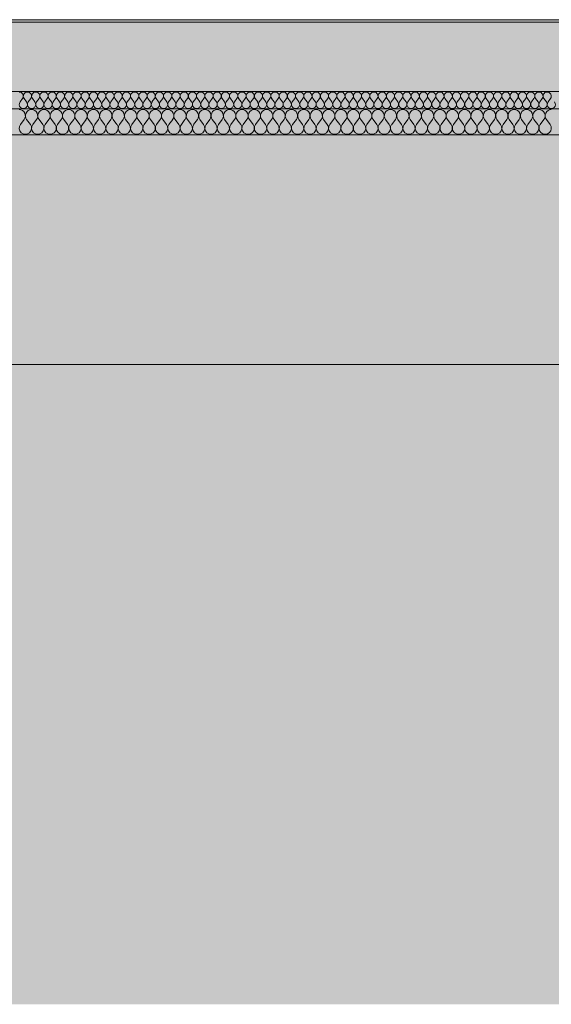
# Model space of a CAD drawing. Units: millimetres. Extents: x -4805 to 29782, y -1416 to 8300.
# Drawn here: x -2314 to -1700, y 3017 to 4153 of the extents above; entities that cross this region are included whole.
import ezdxf

# ---------------------------------------------------------------- set-up
doc = ezdxf.new("R2010")
doc.units = ezdxf.units.MM
doc.header["$MEASUREMENT"] = 0
doc.linetypes.add('Wipeout_Contour', pattern=[1000, 0, -1000])
for name, color, linetype in [('AR - SEINAD - siseseinad', 7, 'Continuous'), ('AR - VAHELAGI', 7, 'Continuous'), ('SA - VIIMISTLUS - põrand', 7, 'Continuous')]:
    doc.layers.add(name, color=color, linetype=linetype)
for name, color, linetype, lineweight, true_color in [('AR - VAHELAGI_Pen_No__170', 7, 'Continuous', 13, 0xb6b6b6), ('AR - VAHELAGI_Pen_No__189', 7, 'Continuous', 0, 0xdbdbdb), ('AR - VAHELAGI_Pen_No__194', 7, 'Continuous', 13, 0xb6b6b6), ('SA - VIIMISTLUS - põrand_Pen_No__180', 7, 'Continuous', 15, 0xb6b6b6)]:
    doc.layers.add(name, color=color, linetype=linetype, lineweight=lineweight, true_color=true_color)
for name, color, linetype, lineweight in [('AR - VAHELAGI_Pen_No__184', 7, 'Continuous', 5), ('AR - VAHELAGI_Pen_No__7', 7, 'Continuous', 13), ('SA - VIIMISTLUS - põrand_Pen_No__21', 7, 'Continuous', 20)]:
    doc.layers.add(name, color=color, linetype=linetype, lineweight=lineweight)

# ---------------------------------------------------------------- blocks, each defined once
blk = doc.blocks.new('*X161')
at = {"layer": 'AR - VAHELAGI_Pen_No__194', "color": 253, "linetype": 'Continuous', "lineweight": 13, "true_color": 0xb6b6b6}
for p, q in [((-2313.3, 4058.1), (-2310.5, 4061.9)), ((-2305.7, 4058.1), (-2308.6, 4061.9)), ((-2303.8, 4058.1), (-2301, 4061.9)), ((-2296.2, 4058.1), (-2299, 4061.9)), ((-2294.3, 4058.1), (-2291.4, 4061.9)), ((-2286.7, 4058.1), (-2289.5, 4061.9)), ((-2284.8, 4058.1), (-2281.9, 4061.9)), ((-2277.1, 4058.1), (-2280, 4061.9)), ((-2275.2, 4058.1), (-2272.4, 4061.9)), ((-2267.6, 4058.1), (-2270.5, 4061.9)), ((-2265.7, 4058.1), (-2262.9, 4061.9)), ((-2258.1, 4058.1), (-2261, 4061.9)), ((-2256.2, 4058.1), (-2253.3, 4061.9)), ((-2248.6, 4058.1), (-2251.4, 4061.9)), ((-2246.7, 4058.1), (-2243.8, 4061.9)), ((-2239, 4058.1), (-2241.9, 4061.9)), ((-2237.1, 4058.1), (-2234.3, 4061.9)), ((-2229.5, 4058.1), (-2232.4, 4061.9)), ((-2227.6, 4058.1), (-2224.8, 4061.9)), ((-2220, 4058.1), (-2222.9, 4061.9)), ((-2218.1, 4058.1), (-2215.2, 4061.9)), ((-2210.5, 4058.1), (-2213.3, 4061.9)), ((-2208.6, 4058.1), (-2205.7, 4061.9)), ((-2201, 4058.1), (-2203.8, 4061.9)), ((-2199, 4058.1), (-2196.2, 4061.9)), ((-2191.4, 4058.1), (-2194.3, 4061.9)), ((-2189.5, 4058.1), (-2186.7, 4061.9)), ((-2181.9, 4058.1), (-2184.8, 4061.9)), ((-2180, 4058.1), (-2177.1, 4061.9)), ((-2172.4, 4058.1), (-2175.2, 4061.9)), ((-2170.5, 4058.1), (-2167.6, 4061.9)), ((-2162.9, 4058.1), (-2165.7, 4061.9)), ((-2161, 4058.1), (-2158.1, 4061.9)), ((-2153.3, 4058.1), (-2156.2, 4061.9)), ((-2151.4, 4058.1), (-2148.6, 4061.9)), ((-2143.8, 4058.1), (-2146.7, 4061.9)), ((-2141.9, 4058.1), (-2139, 4061.9)), ((-2134.3, 4058.1), (-2137.1, 4061.9)), ((-2132.4, 4058.1), (-2129.5, 4061.9)), ((-2124.8, 4058.1), (-2127.6, 4061.9)), ((-2122.9, 4058.1), (-2120, 4061.9)), ((-2115.2, 4058.1), (-2118.1, 4061.9)), ((-2113.3, 4058.1), (-2110.5, 4061.9)), ((-2105.7, 4058.1), (-2108.6, 4061.9)), ((-2103.8, 4058.1), (-2101, 4061.9)), ((-2096.2, 4058.1), (-2099, 4061.9)), ((-2094.3, 4058.1), (-2091.4, 4061.9)), ((-2086.7, 4058.1), (-2089.5, 4061.9)), ((-2084.8, 4058.1), (-2081.9, 4061.9)), ((-2077.1, 4058.1), (-2080, 4061.9)), ((-2075.2, 4058.1), (-2072.4, 4061.9)), ((-2067.6, 4058.1), (-2070.5, 4061.9)), ((-2065.7, 4058.1), (-2062.9, 4061.9)), ((-2058.1, 4058.1), (-2061, 4061.9)), ((-2056.2, 4058.1), (-2053.3, 4061.9)), ((-2048.6, 4058.1), (-2051.4, 4061.9)), ((-2046.7, 4058.1), (-2043.8, 4061.9)), ((-2039, 4058.1), (-2041.9, 4061.9)), ((-2037.1, 4058.1), (-2034.3, 4061.9)), ((-2029.5, 4058.1), (-2032.4, 4061.9)), ((-2027.6, 4058.1), (-2024.8, 4061.9)), ((-2020, 4058.1), (-2022.9, 4061.9)), ((-2018.1, 4058.1), (-2015.2, 4061.9)), ((-2010.5, 4058.1), (-2013.3, 4061.9)), ((-2008.6, 4058.1), (-2005.7, 4061.9)), ((-2001, 4058.1), (-2003.8, 4061.9)), ((-1999, 4058.1), (-1996.2, 4061.9)), ((-1991.4, 4058.1), (-1994.3, 4061.9)), ((-1989.5, 4058.1), (-1986.7, 4061.9)), ((-1981.9, 4058.1), (-1984.8, 4061.9)), ((-1980, 4058.1), (-1977.1, 4061.9)), ((-1972.4, 4058.1), (-1975.2, 4061.9)), ((-1970.5, 4058.1), (-1967.6, 4061.9)), ((-1962.9, 4058.1), (-1965.7, 4061.9)), ((-1961, 4058.1), (-1958.1, 4061.9)), ((-1953.3, 4058.1), (-1956.2, 4061.9)), ((-1951.4, 4058.1), (-1948.6, 4061.9)), ((-1943.8, 4058.1), (-1946.7, 4061.9)), ((-1941.9, 4058.1), (-1939, 4061.9)), ((-1934.3, 4058.1), (-1937.1, 4061.9)), ((-1932.4, 4058.1), (-1929.5, 4061.9)), ((-1924.8, 4058.1), (-1927.6, 4061.9)), ((-1922.9, 4058.1), (-1920, 4061.9)), ((-1915.2, 4058.1), (-1918.1, 4061.9)), ((-1913.3, 4058.1), (-1910.5, 4061.9)), ((-1905.7, 4058.1), (-1908.6, 4061.9)), ((-1903.8, 4058.1), (-1901, 4061.9)), ((-1896.2, 4058.1), (-1899, 4061.9)), ((-1894.3, 4058.1), (-1891.4, 4061.9)), ((-1886.7, 4058.1), (-1889.5, 4061.9)), ((-1884.8, 4058.1), (-1881.9, 4061.9)), ((-1877.1, 4058.1), (-1880, 4061.9)), ((-1875.2, 4058.1), (-1872.4, 4061.9)), ((-1867.6, 4058.1), (-1870.5, 4061.9)), ((-1865.7, 4058.1), (-1862.9, 4061.9)), ((-1858.1, 4058.1), (-1861, 4061.9)), ((-1856.2, 4058.1), (-1853.3, 4061.9)), ((-1848.6, 4058.1), (-1851.4, 4061.9)), ((-1846.7, 4058.1), (-1843.8, 4061.9)), ((-1839, 4058.1), (-1841.9, 4061.9)), ((-1837.1, 4058.1), (-1834.3, 4061.9)), ((-1829.5, 4058.1), (-1832.4, 4061.9)), ((-1827.6, 4058.1), (-1824.8, 4061.9)), ((-1820, 4058.1), (-1822.9, 4061.9)), ((-1818.1, 4058.1), (-1815.2, 4061.9)), ((-1810.5, 4058.1), (-1813.3, 4061.9)), ((-1808.6, 4058.1), (-1805.7, 4061.9)), ((-1801, 4058.1), (-1803.8, 4061.9)), ((-1799, 4058.1), (-1796.2, 4061.9)), ((-1791.4, 4058.1), (-1794.3, 4061.9)), ((-1789.5, 4058.1), (-1786.7, 4061.9)), ((-1781.9, 4058.1), (-1784.8, 4061.9)), ((-1780, 4058.1), (-1777.1, 4061.9)), ((-1772.4, 4058.1), (-1775.2, 4061.9)), ((-1770.5, 4058.1), (-1767.6, 4061.9)), ((-1762.9, 4058.1), (-1765.7, 4061.9)), ((-1761, 4058.1), (-1758.1, 4061.9)), ((-1753.3, 4058.1), (-1756.2, 4061.9)), ((-1751.4, 4058.1), (-1748.6, 4061.9)), ((-1743.8, 4058.1), (-1746.7, 4061.9)), ((-1741.9, 4058.1), (-1739, 4061.9)), ((-1734.3, 4058.1), (-1737.1, 4061.9)), ((-1732.4, 4058.1), (-1729.5, 4061.9)), ((-1724.8, 4058.1), (-1727.6, 4061.9)), ((-1722.9, 4058.1), (-1720, 4061.9)), ((-1715.2, 4058.1), (-1718.1, 4061.9)), ((-1713.3, 4058.1), (-1710.5, 4061.9)), ((-1705.7, 4058.1), (-1708.6, 4061.9)), ((-1703.8, 4058.1), (-1701, 4061.9))]:
    blk.add_line(p, q, dxfattribs=at)
for centre, start, end in [((-2314.3, 4064.8), 323.1301, 90), ((-2304.8, 4064.8), 90, 216.8699), ((-2304.8, 4064.8), 323.1301, 90), ((-2295.2, 4064.8), 90, 216.8699), ((-2295.2, 4064.8), 323.1301, 90), ((-2285.7, 4064.8), 90, 216.8699), ((-2285.7, 4064.8), 323.1301, 90), ((-2276.2, 4064.8), 90, 216.8699), ((-2276.2, 4064.8), 323.1301, 90), ((-2266.7, 4064.8), 90, 216.8699), ((-2266.7, 4064.8), 323.1301, 90), ((-2257.1, 4064.8), 90, 216.8699), ((-2257.1, 4064.8), 323.1301, 90), ((-2247.6, 4064.8), 90, 216.8699), ((-2247.6, 4064.8), 323.1301, 90), ((-2238.1, 4064.8), 90, 216.8699), ((-2238.1, 4064.8), 323.1301, 90), ((-2228.6, 4064.8), 90, 216.8699), ((-2228.6, 4064.8), 323.1301, 90), ((-2219, 4064.8), 90, 216.8699), ((-2219, 4064.8), 323.1301, 90), ((-2209.5, 4064.8), 90, 216.8699), ((-2209.5, 4064.8), 323.1301, 90), ((-2200, 4064.8), 90, 216.8699), ((-2200, 4064.8), 323.1301, 90), ((-2190.5, 4064.8), 90, 216.8699), ((-2190.5, 4064.8), 323.1301, 90), ((-2181, 4064.8), 90, 216.8699), ((-2181, 4064.8), 323.1301, 90), ((-2171.4, 4064.8), 90, 216.8699), ((-2171.4, 4064.8), 323.1301, 90), ((-2161.9, 4064.8), 90, 216.8699), ((-2161.9, 4064.8), 323.1301, 90), ((-2152.4, 4064.8), 90, 216.8699), ((-2152.4, 4064.8), 323.1301, 90), ((-2142.9, 4064.8), 90, 216.8699), ((-2142.9, 4064.8), 323.1301, 90), ((-2133.3, 4064.8), 90, 216.8699), ((-2133.3, 4064.8), 323.1301, 90), ((-2123.8, 4064.8), 90, 216.8699), ((-2123.8, 4064.8), 323.1301, 90), ((-2114.3, 4064.8), 90, 216.8699), ((-2114.3, 4064.8), 323.1301, 90), ((-2104.8, 4064.8), 90, 216.8699), ((-2104.8, 4064.8), 323.1301, 90), ((-2095.2, 4064.8), 90, 216.8699), ((-2095.2, 4064.8), 323.1301, 90), ((-2085.7, 4064.8), 90, 216.8699), ((-2085.7, 4064.8), 323.1301, 90), ((-2076.2, 4064.8), 90, 216.8699), ((-2076.2, 4064.8), 323.1301, 90), ((-2066.7, 4064.8), 90, 216.8699), ((-2066.7, 4064.8), 323.1301, 90), ((-2057.1, 4064.8), 90, 216.8699), ((-2057.1, 4064.8), 323.1301, 90), ((-2047.6, 4064.8), 90, 216.8699), ((-2047.6, 4064.8), 323.1301, 90), ((-2038.1, 4064.8), 90, 216.8699), ((-2038.1, 4064.8), 323.1301, 90), ((-2028.6, 4064.8), 90, 216.8699), ((-2028.6, 4064.8), 323.1301, 90), ((-2019, 4064.8), 90, 216.8699), ((-2019, 4064.8), 323.1301, 90), ((-2009.5, 4064.8), 90, 216.8699), ((-2009.5, 4064.8), 323.1301, 90), ((-2000, 4064.8), 90, 216.8699), ((-2000, 4064.8), 323.1301, 90), ((-1990.5, 4064.8), 90, 216.8699), ((-1990.5, 4064.8), 323.1301, 90), ((-1981, 4064.8), 90, 216.8699), ((-1981, 4064.8), 323.1301, 90), ((-1971.4, 4064.8), 90, 216.8699), ((-1971.4, 4064.8), 323.1301, 90), ((-1961.9, 4064.8), 90, 216.8699), ((-1961.9, 4064.8), 323.1301, 90), ((-1952.4, 4064.8), 90, 216.8699), ((-1952.4, 4064.8), 323.1301, 90), ((-1942.9, 4064.8), 90, 216.8699), ((-1942.9, 4064.8), 323.1301, 90), ((-1933.3, 4064.8), 90, 216.8699), ((-1933.3, 4064.8), 323.1301, 90), ((-1923.8, 4064.8), 90, 216.8699), ((-1923.8, 4064.8), 323.1301, 90), ((-1914.3, 4064.8), 90, 216.8699), ((-1914.3, 4064.8), 323.1301, 90), ((-1904.8, 4064.8), 90, 216.8699), ((-1904.8, 4064.8), 323.1301, 90), ((-1895.2, 4064.8), 90, 216.8699), ((-1895.2, 4064.8), 323.1301, 90), ((-1885.7, 4064.8), 90, 216.8699), ((-1885.7, 4064.8), 323.1301, 90), ((-1876.2, 4064.8), 90, 216.8699), ((-1876.2, 4064.8), 323.1301, 90), ((-1866.7, 4064.8), 90, 216.8699), ((-1866.7, 4064.8), 323.1301, 90), ((-1857.1, 4064.8), 90, 216.8699), ((-1857.1, 4064.8), 323.1301, 90), ((-1847.6, 4064.8), 90, 216.8699), ((-1847.6, 4064.8), 323.1301, 90), ((-1838.1, 4064.8), 90, 216.8699), ((-1838.1, 4064.8), 323.1301, 90), ((-1828.6, 4064.8), 90, 216.8699), ((-1828.6, 4064.8), 323.1301, 90), ((-1819, 4064.8), 90, 216.8699), ((-1819, 4064.8), 323.1301, 90), ((-1809.5, 4064.8), 90, 216.8699), ((-1809.5, 4064.8), 323.1301, 90), ((-1800, 4064.8), 90, 216.8699), ((-1800, 4064.8), 323.1301, 90), ((-1790.5, 4064.8), 90, 216.8699), ((-1790.5, 4064.8), 323.1301, 90), ((-1781, 4064.8), 90, 216.8699), ((-1781, 4064.8), 323.1301, 90), ((-1771.4, 4064.8), 90, 216.8699), ((-1771.4, 4064.8), 323.1301, 90), ((-1761.9, 4064.8), 90, 216.8699), ((-1761.9, 4064.8), 323.1301, 90), ((-1752.4, 4064.8), 90, 216.8699), ((-1752.4, 4064.8), 323.1301, 90), ((-1742.9, 4064.8), 90, 216.8699), ((-1742.9, 4064.8), 323.1301, 90), ((-1733.3, 4064.8), 90, 216.8699), ((-1733.3, 4064.8), 323.1301, 90), ((-1723.8, 4064.8), 90, 216.8699), ((-1723.8, 4064.8), 323.1301, 90), ((-1714.3, 4064.8), 90, 216.8699), ((-1714.3, 4064.8), 323.1301, 90), ((-1704.8, 4064.8), 90, 216.8699), ((-1704.8, 4064.8), 323.1301, 90), ((-2309.5, 4055.2), 143.1301, 36.8699), ((-2300, 4055.2), 143.1301, 36.8699), ((-2290.5, 4055.2), 143.1301, 36.8699), ((-2281, 4055.2), 143.1301, 36.8699), ((-2271.4, 4055.2), 143.1301, 36.8699), ((-2261.9, 4055.2), 143.1301, 36.8699), ((-2252.4, 4055.2), 143.1301, 36.8699), ((-2242.9, 4055.2), 143.1301, 36.8699), ((-2233.3, 4055.2), 143.1301, 36.8699), ((-2223.8, 4055.2), 143.1301, 36.8699), ((-2214.3, 4055.2), 143.1301, 36.8699), ((-2204.8, 4055.2), 143.1301, 36.8699), ((-2195.2, 4055.2), 143.1301, 36.8699), ((-2185.7, 4055.2), 143.1301, 36.8699), ((-2176.2, 4055.2), 143.1301, 36.8699), ((-2166.7, 4055.2), 143.1301, 36.8699), ((-2157.1, 4055.2), 143.1301, 36.8699), ((-2147.6, 4055.2), 143.1301, 36.8699), ((-2138.1, 4055.2), 143.1301, 36.8699), ((-2128.6, 4055.2), 143.1301, 36.8699), ((-2119, 4055.2), 143.1301, 36.8699), ((-2109.5, 4055.2), 143.1301, 36.8699), ((-2100, 4055.2), 143.1301, 36.8699), ((-2090.5, 4055.2), 143.1301, 36.8699), ((-2081, 4055.2), 143.1301, 36.8699), ((-2071.4, 4055.2), 143.1301, 36.8699), ((-2061.9, 4055.2), 143.1301, 36.8699), ((-2052.4, 4055.2), 143.1301, 36.8699), ((-2042.9, 4055.2), 143.1301, 36.8699), ((-2033.3, 4055.2), 143.1301, 36.8699), ((-2023.8, 4055.2), 143.1301, 36.8699), ((-2014.3, 4055.2), 143.1301, 36.8699), ((-2004.8, 4055.2), 143.1301, 36.8699), ((-1995.2, 4055.2), 143.1301, 36.8699), ((-1985.7, 4055.2), 143.1301, 36.8699), ((-1976.2, 4055.2), 143.1301, 36.8699), ((-1966.7, 4055.2), 143.1301, 36.8699), ((-1957.1, 4055.2), 143.1301, 36.8699), ((-1947.6, 4055.2), 143.1301, 36.8699), ((-1938.1, 4055.2), 143.1301, 36.8699), ((-1928.6, 4055.2), 143.1301, 36.8699), ((-1919, 4055.2), 143.1301, 36.8699), ((-1909.5, 4055.2), 143.1301, 36.8699), ((-1900, 4055.2), 143.1301, 36.8699), ((-1890.5, 4055.2), 143.1301, 36.8699), ((-1881, 4055.2), 143.1301, 36.8699), ((-1871.4, 4055.2), 143.1301, 36.8699), ((-1861.9, 4055.2), 143.1301, 36.8699), ((-1852.4, 4055.2), 143.1301, 36.8699), ((-1842.9, 4055.2), 143.1301, 36.8699), ((-1833.3, 4055.2), 143.1301, 36.8699), ((-1823.8, 4055.2), 143.1301, 36.8699), ((-1814.3, 4055.2), 143.1301, 36.8699), ((-1804.8, 4055.2), 143.1301, 36.8699), ((-1795.2, 4055.2), 143.1301, 36.8699), ((-1785.7, 4055.2), 143.1301, 36.8699), ((-1776.2, 4055.2), 143.1301, 36.8699), ((-1766.7, 4055.2), 143.1301, 36.8699), ((-1757.1, 4055.2), 143.1301, 36.8699), ((-1747.6, 4055.2), 143.1301, 36.8699), ((-1738.1, 4055.2), 143.1301, 36.8699), ((-1728.6, 4055.2), 143.1301, 36.8699), ((-1719, 4055.2), 143.1301, 36.8699), ((-1709.5, 4055.2), 143.1301, 36.8699), ((-1700, 4055.2), 143.1301, 36.8699)]:
    blk.add_arc(centre, 4.76, start, end, dxfattribs=at)
blk = doc.blocks.new('*X162')
at = {"layer": 'AR - VAHELAGI_Pen_No__194', "color": 253, "linetype": 'Continuous', "lineweight": 13, "true_color": 0xb6b6b6}
for p, q in [((-2312.9, 4032.1), (-2308.6, 4037.9)), ((-2301.4, 4032.1), (-2305.7, 4037.9)), ((-2298.6, 4032.1), (-2294.3, 4037.9)), ((-2287.1, 4032.1), (-2291.4, 4037.9)), ((-2284.3, 4032.1), (-2280, 4037.9)), ((-2272.9, 4032.1), (-2277.1, 4037.9)), ((-2270, 4032.1), (-2265.7, 4037.9)), ((-2258.6, 4032.1), (-2262.9, 4037.9)), ((-2255.7, 4032.1), (-2251.4, 4037.9)), ((-2244.3, 4032.1), (-2248.6, 4037.9)), ((-2241.4, 4032.1), (-2237.1, 4037.9)), ((-2230, 4032.1), (-2234.3, 4037.9)), ((-2227.1, 4032.1), (-2222.9, 4037.9)), ((-2215.7, 4032.1), (-2220, 4037.9)), ((-2212.9, 4032.1), (-2208.6, 4037.9)), ((-2201.4, 4032.1), (-2205.7, 4037.9)), ((-2198.6, 4032.1), (-2194.3, 4037.9)), ((-2187.1, 4032.1), (-2191.4, 4037.9)), ((-2184.3, 4032.1), (-2180, 4037.9)), ((-2172.9, 4032.1), (-2177.1, 4037.9)), ((-2170, 4032.1), (-2165.7, 4037.9)), ((-2158.6, 4032.1), (-2162.9, 4037.9)), ((-2155.7, 4032.1), (-2151.4, 4037.9)), ((-2144.3, 4032.1), (-2148.6, 4037.9)), ((-2141.4, 4032.1), (-2137.1, 4037.9)), ((-2130, 4032.1), (-2134.3, 4037.9)), ((-2127.1, 4032.1), (-2122.9, 4037.9)), ((-2115.7, 4032.1), (-2120, 4037.9)), ((-2112.9, 4032.1), (-2108.6, 4037.9)), ((-2101.4, 4032.1), (-2105.7, 4037.9)), ((-2098.6, 4032.1), (-2094.3, 4037.9)), ((-2087.1, 4032.1), (-2091.4, 4037.9)), ((-2084.3, 4032.1), (-2080, 4037.9)), ((-2072.9, 4032.1), (-2077.1, 4037.9)), ((-2070, 4032.1), (-2065.7, 4037.9)), ((-2058.6, 4032.1), (-2062.9, 4037.9)), ((-2055.7, 4032.1), (-2051.4, 4037.9)), ((-2044.3, 4032.1), (-2048.6, 4037.9)), ((-2041.4, 4032.1), (-2037.1, 4037.9)), ((-2030, 4032.1), (-2034.3, 4037.9)), ((-2027.1, 4032.1), (-2022.9, 4037.9)), ((-2015.7, 4032.1), (-2020, 4037.9)), ((-2012.9, 4032.1), (-2008.6, 4037.9)), ((-2001.4, 4032.1), (-2005.7, 4037.9)), ((-1998.6, 4032.1), (-1994.3, 4037.9)), ((-1987.1, 4032.1), (-1991.4, 4037.9)), ((-1984.3, 4032.1), (-1980, 4037.9)), ((-1972.9, 4032.1), (-1977.1, 4037.9)), ((-1970, 4032.1), (-1965.7, 4037.9)), ((-1958.6, 4032.1), (-1962.9, 4037.9)), ((-1955.7, 4032.1), (-1951.4, 4037.9)), ((-1944.3, 4032.1), (-1948.6, 4037.9)), ((-1941.4, 4032.1), (-1937.1, 4037.9)), ((-1930, 4032.1), (-1934.3, 4037.9)), ((-1927.1, 4032.1), (-1922.9, 4037.9)), ((-1915.7, 4032.1), (-1920, 4037.9)), ((-1912.9, 4032.1), (-1908.6, 4037.9)), ((-1901.4, 4032.1), (-1905.7, 4037.9)), ((-1898.6, 4032.1), (-1894.3, 4037.9)), ((-1887.1, 4032.1), (-1891.4, 4037.9)), ((-1884.3, 4032.1), (-1880, 4037.9)), ((-1872.9, 4032.1), (-1877.1, 4037.9)), ((-1870, 4032.1), (-1865.7, 4037.9)), ((-1858.6, 4032.1), (-1862.9, 4037.9)), ((-1855.7, 4032.1), (-1851.4, 4037.9)), ((-1844.3, 4032.1), (-1848.6, 4037.9)), ((-1841.4, 4032.1), (-1837.1, 4037.9)), ((-1830, 4032.1), (-1834.3, 4037.9)), ((-1827.1, 4032.1), (-1822.9, 4037.9)), ((-1815.7, 4032.1), (-1820, 4037.9)), ((-1812.9, 4032.1), (-1808.6, 4037.9)), ((-1801.4, 4032.1), (-1805.7, 4037.9)), ((-1798.6, 4032.1), (-1794.3, 4037.9)), ((-1787.1, 4032.1), (-1791.4, 4037.9)), ((-1784.3, 4032.1), (-1780, 4037.9)), ((-1772.9, 4032.1), (-1777.1, 4037.9)), ((-1770, 4032.1), (-1765.7, 4037.9)), ((-1758.6, 4032.1), (-1762.9, 4037.9)), ((-1755.7, 4032.1), (-1751.4, 4037.9)), ((-1744.3, 4032.1), (-1748.6, 4037.9)), ((-1741.4, 4032.1), (-1737.1, 4037.9)), ((-1730, 4032.1), (-1734.3, 4037.9)), ((-1727.1, 4032.1), (-1722.9, 4037.9)), ((-1715.7, 4032.1), (-1720, 4037.9)), ((-1712.9, 4032.1), (-1708.6, 4037.9)), ((-1701.4, 4032.1), (-1705.7, 4037.9))]:
    blk.add_line(p, q, dxfattribs=at)
for centre, start, end in [((-2314.3, 4042.1), 323.1301, 90), ((-2300, 4042.1), 90, 216.8699), ((-2300, 4042.1), 323.1301, 90), ((-2285.7, 4042.1), 90, 216.8699), ((-2285.7, 4042.1), 323.1301, 90), ((-2271.4, 4042.1), 90, 216.8699), ((-2271.4, 4042.1), 323.1301, 90), ((-2257.1, 4042.1), 90, 216.8699), ((-2257.1, 4042.1), 323.1301, 90), ((-2242.9, 4042.1), 90, 216.8699), ((-2242.9, 4042.1), 323.1301, 90), ((-2228.6, 4042.1), 90, 216.8699), ((-2228.6, 4042.1), 323.1301, 90), ((-2214.3, 4042.1), 90, 216.8699), ((-2214.3, 4042.1), 323.1301, 90), ((-2200, 4042.1), 90, 216.8699), ((-2200, 4042.1), 323.1301, 90), ((-2185.7, 4042.1), 90, 216.8699), ((-2185.7, 4042.1), 323.1301, 90), ((-2171.4, 4042.1), 90, 216.8699), ((-2171.4, 4042.1), 323.1301, 90), ((-2157.1, 4042.1), 90, 216.8699), ((-2157.1, 4042.1), 323.1301, 90), ((-2142.9, 4042.1), 90, 216.8699), ((-2142.9, 4042.1), 323.1301, 90), ((-2128.6, 4042.1), 90, 216.8699), ((-2128.6, 4042.1), 323.1301, 90), ((-2114.3, 4042.1), 90, 216.8699), ((-2114.3, 4042.1), 323.1301, 90), ((-2100, 4042.1), 90, 216.8699), ((-2100, 4042.1), 323.1301, 90), ((-2085.7, 4042.1), 90, 216.8699), ((-2085.7, 4042.1), 323.1301, 90), ((-2071.4, 4042.1), 90, 216.8699), ((-2071.4, 4042.1), 323.1301, 90), ((-2057.1, 4042.1), 90, 216.8699), ((-2057.1, 4042.1), 323.1301, 90), ((-2042.9, 4042.1), 90, 216.8699), ((-2042.9, 4042.1), 323.1301, 90), ((-2028.6, 4042.1), 90, 216.8699), ((-2028.6, 4042.1), 323.1301, 90), ((-2014.3, 4042.1), 90, 216.8699), ((-2014.3, 4042.1), 323.1301, 90), ((-2000, 4042.1), 90, 216.8699), ((-2000, 4042.1), 323.1301, 90), ((-1985.7, 4042.1), 90, 216.8699), ((-1985.7, 4042.1), 323.1301, 90), ((-1971.4, 4042.1), 90, 216.8699), ((-1971.4, 4042.1), 323.1301, 90), ((-1957.1, 4042.1), 90, 216.8699), ((-1957.1, 4042.1), 323.1301, 90), ((-1942.9, 4042.1), 90, 216.8699), ((-1942.9, 4042.1), 323.1301, 90), ((-1928.6, 4042.1), 90, 216.8699), ((-1928.6, 4042.1), 323.1301, 90), ((-1914.3, 4042.1), 90, 216.8699), ((-1914.3, 4042.1), 323.1301, 90), ((-1900, 4042.1), 90, 216.8699), ((-1900, 4042.1), 323.1301, 90), ((-1885.7, 4042.1), 90, 216.8699), ((-1885.7, 4042.1), 323.1301, 90), ((-1871.4, 4042.1), 90, 216.8699), ((-1871.4, 4042.1), 323.1301, 90), ((-1857.1, 4042.1), 90, 216.8699), ((-1857.1, 4042.1), 323.1301, 90), ((-1842.9, 4042.1), 90, 216.8699), ((-1842.9, 4042.1), 323.1301, 90), ((-1828.6, 4042.1), 90, 216.8699), ((-1828.6, 4042.1), 323.1301, 90), ((-1814.3, 4042.1), 90, 216.8699), ((-1814.3, 4042.1), 323.1301, 90), ((-1800, 4042.1), 90, 216.8699), ((-1800, 4042.1), 323.1301, 90), ((-1785.7, 4042.1), 90, 216.8699), ((-1785.7, 4042.1), 323.1301, 90), ((-1771.4, 4042.1), 90, 216.8699), ((-1771.4, 4042.1), 323.1301, 90), ((-1757.1, 4042.1), 90, 216.8699), ((-1757.1, 4042.1), 323.1301, 90), ((-1742.9, 4042.1), 90, 216.8699), ((-1742.9, 4042.1), 323.1301, 90), ((-1728.6, 4042.1), 90, 216.8699), ((-1728.6, 4042.1), 323.1301, 90), ((-1714.3, 4042.1), 90, 216.8699), ((-1714.3, 4042.1), 323.1301, 90), ((-1700, 4042.1), 90, 216.8699), ((-2307.1, 4027.9), 143.1301, 36.8699), ((-2292.9, 4027.9), 143.1301, 36.8699), ((-2278.6, 4027.9), 143.1301, 36.8699), ((-2264.3, 4027.9), 143.1301, 36.8699), ((-2250, 4027.9), 143.1301, 36.8699), ((-2235.7, 4027.9), 143.1301, 36.8699), ((-2221.4, 4027.9), 143.1301, 36.8699), ((-2207.1, 4027.9), 143.1301, 36.8699), ((-2192.9, 4027.9), 143.1301, 36.8699), ((-2178.6, 4027.9), 143.1301, 36.8699), ((-2164.3, 4027.9), 143.1301, 36.8699), ((-2150, 4027.9), 143.1301, 36.8699), ((-2135.7, 4027.9), 143.1301, 36.8699), ((-2121.4, 4027.9), 143.1301, 36.8699), ((-2107.1, 4027.9), 143.1301, 36.8699), ((-2092.9, 4027.9), 143.1301, 36.8699), ((-2078.6, 4027.9), 143.1301, 36.8699), ((-2064.3, 4027.9), 143.1301, 36.8699), ((-2050, 4027.9), 143.1301, 36.8699), ((-2035.7, 4027.9), 143.1301, 36.8699), ((-2021.4, 4027.9), 143.1301, 36.8699), ((-2007.1, 4027.9), 143.1301, 36.8699), ((-1992.9, 4027.9), 143.1301, 36.8699), ((-1978.6, 4027.9), 143.1301, 36.8699), ((-1964.3, 4027.9), 143.1301, 36.8699), ((-1950, 4027.9), 143.1301, 36.8699), ((-1935.7, 4027.9), 143.1301, 36.8699), ((-1921.4, 4027.9), 143.1301, 36.8699), ((-1907.1, 4027.9), 143.1301, 36.8699), ((-1892.9, 4027.9), 143.1301, 36.8699), ((-1878.6, 4027.9), 143.1301, 36.8699), ((-1864.3, 4027.9), 143.1301, 36.8699), ((-1850, 4027.9), 143.1301, 36.8699), ((-1835.7, 4027.9), 143.1301, 36.8699), ((-1821.4, 4027.9), 143.1301, 36.8699), ((-1807.1, 4027.9), 143.1301, 36.8699), ((-1792.9, 4027.9), 143.1301, 36.8699), ((-1778.6, 4027.9), 143.1301, 36.8699), ((-1764.3, 4027.9), 143.1301, 36.8699), ((-1750, 4027.9), 143.1301, 36.8699), ((-1735.7, 4027.9), 143.1301, 36.8699), ((-1721.4, 4027.9), 143.1301, 36.8699), ((-1707.1, 4027.9), 143.1301, 36.8699)]:
    blk.add_arc(centre, 7.14, start, end, dxfattribs=at)
blk = doc.blocks.new('Section Element_57_2')
at = {"layer": 'AR - VAHELAGI_Pen_No__189', "linetype": 'Continuous', "lineweight": 0, "true_color": 0xdbdbdb}
h = blk.add_hatch(dxfattribs=at)
h.set_pattern_fill('__BETOON___Kergbetoon_0002', color=254, style=0, pattern_type=2)
h.set_pattern_definition([(0, (0, 0), (0, 311.769), [19.5, -160.5]), (0, (90, 155.9), (0, 311.769), [19.5, -160.5]), (60, (0, 0), (-270, 155.885), [19.5, -160.5]), (60, (180, 0), (-270, 155.885), [19.5, -160.5]), (120, (19.5, 0), (270, 155.885), [19.5, -160.5]), (120, (199.5, 0), (270, 155.885), [19.5, -160.5]), (0, (0, 30), (0, 60), [0, -60, 0, -90]), (45, (30, 30), (-42.4264, 42.4264), [0, -45, 0, -75])])
h.paths.add_polyline_path([(-4804.6, 4070), (5873.4, 4070), (5873.4, 4150), (-4804.6, 4150)])
at = {"layer": 'AR - VAHELAGI_Pen_No__194', "linetype": 'Continuous', "lineweight": 0, "true_color": 0xffffff}
for points in [[(-4804.6, 4070), (-4804.6, 4050), (5873.4, 4050), (5873.4, 4070)], [(-4804.6, 4050), (-4804.6, 4020), (5873.4, 4020), (5873.4, 4050)]]:
    blk.add_hatch(color=7, dxfattribs=at).paths.add_polyline_path(points)
at = {"layer": 'AR - VAHELAGI_Pen_No__184', "color": 7, "linetype": 'Continuous', "lineweight": 5}
for p, q in [((5873.4, 4070), (-4804.6, 4070)), ((5873.4, 4050), (-4804.6, 4050))]:
    blk.add_line(p, q, dxfattribs=at)
at = {"layer": 'AR - VAHELAGI', "lineweight": 0}
for name in ['*X161', '*X162']:
    blk.add_blockref(name, (0, 0), dxfattribs=at)
at = {"color": 254, "linetype": 'Wipeout_Contour', "lineweight": 0, "ltscale": 26450.914289}
blk.add_wipeout([(-4804.6, 3755), (5873.4, 3755), (5873.4, 4020), (-4804.6, 4020)], dxfattribs=at).dxf.layer = 'AR - VAHELAGI'
at = {"layer": 'AR - VAHELAGI_Pen_No__170', "linetype": 'Continuous', "lineweight": 13, "true_color": 0xb6b6b6}
h = blk.add_hatch(dxfattribs=at)
h.set_pattern_fill('__BETOON___Raudbetoon_R__84', color=253, style=0, pattern_type=2)
h.set_pattern_definition([(0, (0, 0), (0, 519.615), [50, -250]), (0, (150, 259.8), (0, 519.615), [50, -250]), (60, (0, 0), (-450, 259.808), [50, -250]), (60, (300, 0), (-450, 259.808), [50, -250]), (120, (50, 0), (450, 259.808), [50, -250]), (120, (350, 0), (450, 259.808), [50, -250]), (0, (0, 50), (0, 100), [0, -100, 0, -150]), (45, (50, 50), (-70.7107, 70.7107), [0, -75, 0, -125])])
h.paths.add_polyline_path([(-4804.6, 3755), (5873.4, 3755), (5873.4, 4020), (-4804.6, 4020)])
at = {"layer": 'AR - VAHELAGI_Pen_No__7', "color": 7, "linetype": 'Continuous', "lineweight": 13}
for p, q in [((5873.4, 4020), (-4804.6, 4020)), ((5873.4, 3755), (-4804.6, 3755))]:
    blk.add_line(p, q, dxfattribs=at)
blk = doc.blocks.new('Section Element_59_2')
at = {"layer": 'AR - SEINAD - siseseinad', "linetype": 'Continuous', "lineweight": 0, "true_color": 0xffffff}
blk.add_hatch(color=7, dxfattribs=at).paths.add_polyline_path([(-4726.8, 3755), (-4726.8, 3017), (3278.3, 3017), (3278.3, 3755)])
blk = doc.blocks.new('Section Element_62_2')
at = {"layer": 'SA - VIIMISTLUS - põrand_Pen_No__180', "linetype": 'Continuous', "lineweight": 15, "true_color": 0xb6b6b6}
blk.add_hatch(color=253, dxfattribs=at).paths.add_polyline_path([(-4804.6, 4150), (1923.3, 4150), (1923.3, 4153), (-4804.6, 4153)])
at = {"layer": 'SA - VIIMISTLUS - põrand_Pen_No__21', "color": 7, "linetype": 'Continuous', "lineweight": 20}
for p, q in [((1923.3, 4153), (-4804.6, 4153)), ((1923.3, 4150), (-4804.6, 4150))]:
    blk.add_line(p, q, dxfattribs=at)

msp = doc.modelspace()

# ---------------------------------------------------------------- block references
at = {"layer": 'AR - VAHELAGI', "lineweight": 0}
msp.add_blockref('Section Element_57_2', (0, 0), dxfattribs=at)

# ---------------------------------------------------------------- next in the draw order: block references
at = {"layer": 'AR - SEINAD - siseseinad', "lineweight": 0}
msp.add_blockref('Section Element_59_2', (0, 0), dxfattribs=at)
at = {"layer": 'SA - VIIMISTLUS - põrand', "lineweight": 0}
msp.add_blockref('Section Element_62_2', (0, 0), dxfattribs=at)

doc.saveas('drawing.dxf')
